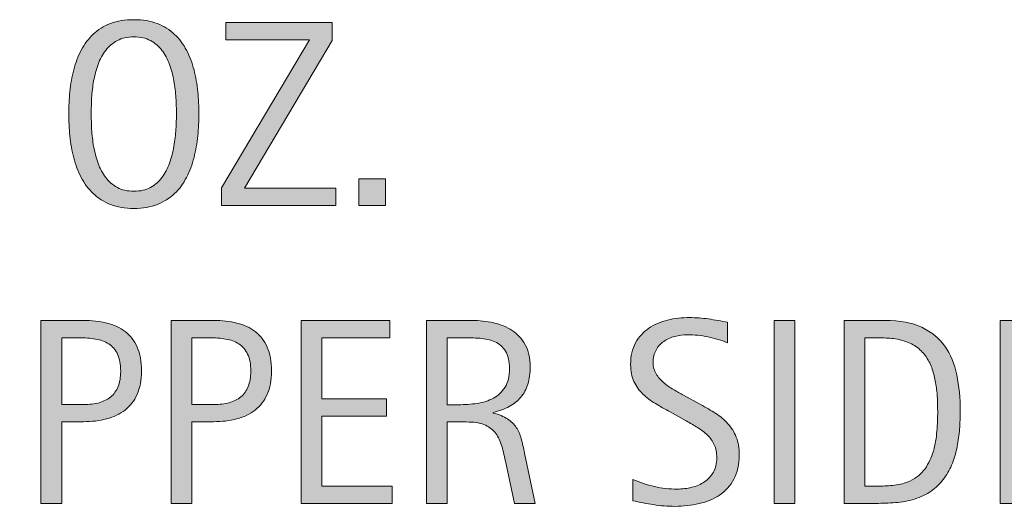
# Model space of a CAD drawing. Units: inches. Extents: x 329 to 496, y 130 to 346.
# Drawn here: x 459 to 477, y 197 to 206 of the extents above; entities that cross this region are included whole.
import ezdxf

# ---------------------------------------------------------------- set-up
doc = ezdxf.new("R2010")
doc.units = ezdxf.units.IN
doc.header["$MEASUREMENT"] = 0
doc.layers.add('CDATEXT', color=7, linetype='Continuous')

# ---------------------------------------------------------------- blocks, each defined once
blk = doc.blocks.new('block 20')
at = {"layer": 'CDATEXT'}
h = blk.add_hatch(color=7, dxfattribs=at)
h.dxf.hatch_style = 2
edge = h.paths.add_edge_path()
edge.add_spline(control_points=[(462.065, 204.27), (462.065, 204.132), (462.058, 203.991), (462.044, 203.849), (462.03, 203.707), (462.006, 203.569), (461.972, 203.437), (461.938, 203.304), (461.891, 203.179), (461.83, 203.061), (461.771, 202.942), (461.695, 202.84), (461.604, 202.753), (461.512, 202.667), (461.402, 202.598), (461.275, 202.547), (461.148, 202.496), (461, 202.471), (460.832, 202.471), (460.661, 202.471), (460.513, 202.496), (460.386, 202.547), (460.259, 202.598), (460.149, 202.667), (460.058, 202.753), (459.966, 202.84), (459.891, 202.942), (459.831, 203.06), (459.771, 203.177), (459.724, 203.301), (459.688, 203.434), (459.653, 203.566), (459.628, 203.704), (459.614, 203.847), (459.601, 203.989), (459.594, 204.13), (459.594, 204.27), (459.594, 204.408), (459.601, 204.549), (459.614, 204.691), (459.628, 204.834), (459.653, 204.972), (459.688, 205.104), (459.724, 205.235), (459.771, 205.359), (459.831, 205.476), (459.891, 205.592), (459.966, 205.692), (460.058, 205.778), (460.149, 205.865), (460.259, 205.933), (460.386, 205.981), (460.513, 206.03), (460.661, 206.055), (460.832, 206.055), (461, 206.055), (461.148, 206.03), (461.275, 205.98), (461.402, 205.931), (461.512, 205.862), (461.604, 205.776), (461.695, 205.69), (461.771, 205.589), (461.83, 205.473), (461.891, 205.356), (461.938, 205.232), (461.972, 205.101), (462.006, 204.969), (462.03, 204.832), (462.044, 204.689), (462.058, 204.547), (462.065, 204.406), (462.065, 204.27)], knot_values=[0, 0, 0, 0, 1, 1, 1, 2, 2, 2, 3, 3, 3, 4, 4, 4, 5, 5, 5, 6, 6, 6, 7, 7, 7, 8, 8, 8, 9, 9, 9, 10, 10, 10, 11, 11, 11, 12, 12, 12, 13, 13, 13, 14, 14, 14, 15, 15, 15, 16, 16, 16, 17, 17, 17, 18, 18, 18, 19, 19, 19, 20, 20, 20, 21, 21, 21, 22, 22, 22, 23, 23, 23, 24, 24, 24, 24], degree=3, periodic=1)
edge = h.paths.add_edge_path()
edge.add_spline(control_points=[(461.638, 204.272), (461.638, 204.363), (461.635, 204.462), (461.629, 204.569), (461.623, 204.677), (461.61, 204.784), (461.591, 204.892), (461.571, 204.999), (461.543, 205.103), (461.507, 205.203), (461.471, 205.305), (461.424, 205.394), (461.364, 205.472), (461.306, 205.549), (461.232, 205.611), (461.145, 205.658), (461.057, 205.705), (460.952, 205.729), (460.831, 205.729), (460.709, 205.729), (460.604, 205.705), (460.517, 205.658), (460.429, 205.611), (460.355, 205.549), (460.295, 205.472), (460.235, 205.394), (460.188, 205.305), (460.151, 205.203), (460.115, 205.103), (460.088, 204.999), (460.067, 204.892), (460.048, 204.784), (460.035, 204.677), (460.029, 204.569), (460.024, 204.462), (460.021, 204.363), (460.021, 204.272), (460.021, 204.181), (460.024, 204.081), (460.029, 203.973), (460.035, 203.864), (460.048, 203.756), (460.067, 203.647), (460.088, 203.538), (460.115, 203.433), (460.151, 203.33), (460.188, 203.228), (460.235, 203.137), (460.295, 203.059), (460.355, 202.979), (460.429, 202.916), (460.517, 202.869), (460.604, 202.821), (460.709, 202.798), (460.831, 202.798), (460.952, 202.798), (461.057, 202.821), (461.145, 202.869), (461.232, 202.916), (461.306, 202.979), (461.364, 203.06), (461.424, 203.139), (461.471, 203.229), (461.507, 203.332), (461.543, 203.435), (461.571, 203.541), (461.591, 203.65), (461.61, 203.761), (461.623, 203.869), (461.629, 203.977), (461.635, 204.084), (461.638, 204.183), (461.638, 204.272)], knot_values=[0, 0, 0, 0, 1, 1, 1, 2, 2, 2, 3, 3, 3, 4, 4, 4, 5, 5, 5, 6, 6, 6, 7, 7, 7, 8, 8, 8, 9, 9, 9, 10, 10, 10, 11, 11, 11, 12, 12, 12, 13, 13, 13, 14, 14, 14, 15, 15, 15, 16, 16, 16, 17, 17, 17, 18, 18, 18, 19, 19, 19, 20, 20, 20, 21, 21, 21, 22, 22, 22, 23, 23, 23, 24, 24, 24, 24], degree=3, periodic=1)
h = blk.add_hatch(color=7, dxfattribs=at)
h.dxf.hatch_style = 2
h.paths.add_polyline_path([(462.491, 202.527), (462.491, 202.864), (464.162, 205.672), (462.577, 205.672), (462.577, 205.999), (464.594, 205.999), (464.594, 205.662), (462.929, 202.854), (464.665, 202.854), (464.665, 202.527)])
h = blk.add_hatch(color=7, dxfattribs=at)
h.dxf.hatch_style = 2
edge = h.paths.add_edge_path()
edge.add_spline(control_points=[(453.132, 202.527), (453.132, 202.527), (453.132, 202.864), (453.132, 202.864), (453.195, 202.916), (453.265, 202.977), (453.34, 203.045), (453.415, 203.112), (453.493, 203.187), (453.574, 203.266), (453.655, 203.345), (453.736, 203.43), (453.819, 203.519), (453.902, 203.607), (453.981, 203.7), (454.058, 203.795), (454.133, 203.89), (454.204, 203.986), (454.271, 204.084), (454.337, 204.181), (454.395, 204.278), (454.443, 204.375), (454.492, 204.472), (454.531, 204.566), (454.56, 204.66), (454.589, 204.753), (454.603, 204.843), (454.603, 204.928), (454.603, 205.01), (454.592, 205.084), (454.568, 205.152), (454.546, 205.221), (454.512, 205.279), (454.467, 205.328), (454.422, 205.377), (454.367, 205.416), (454.302, 205.443), (454.236, 205.472), (454.161, 205.485), (454.076, 205.485), (454.002, 205.485), (453.934, 205.475), (453.87, 205.452), (453.807, 205.43), (453.751, 205.398), (453.705, 205.356), (453.658, 205.314), (453.621, 205.264), (453.595, 205.203), (453.567, 205.142), (453.554, 205.074), (453.554, 204.999), (453.554, 204.999), (453.132, 204.999), (453.132, 204.999), (453.137, 205.133), (453.167, 205.249), (453.223, 205.347), (453.278, 205.443), (453.351, 205.524), (453.439, 205.587), (453.529, 205.65), (453.631, 205.697), (453.745, 205.728), (453.86, 205.758), (453.979, 205.772), (454.102, 205.772), (454.234, 205.772), (454.355, 205.752), (454.466, 205.71), (454.575, 205.668), (454.669, 205.608), (454.748, 205.53), (454.826, 205.453), (454.888, 205.359), (454.931, 205.251), (454.975, 205.142), (454.996, 205.021), (454.996, 204.889), (454.996, 204.757), (454.975, 204.627), (454.932, 204.499), (454.89, 204.37), (454.832, 204.245), (454.76, 204.123), (454.688, 204.001), (454.604, 203.882), (454.511, 203.767), (454.417, 203.651), (454.318, 203.541), (454.216, 203.436), (454.113, 203.329), (454.011, 203.229), (453.907, 203.134), (453.805, 203.039), (453.708, 202.951), (453.618, 202.869), (453.618, 202.869), (455.043, 202.869), (455.043, 202.869), (455.043, 202.869), (455.043, 202.527), (455.043, 202.527), (455.043, 202.527), (453.132, 202.527), (453.132, 202.527)], knot_values=[0, 0, 0, 0, 1, 1, 1, 2, 2, 2, 3, 3, 3, 4, 4, 4, 5, 5, 5, 6, 6, 6, 7, 7, 7, 8, 8, 8, 9, 9, 9, 10, 10, 10, 11, 11, 11, 12, 12, 12, 13, 13, 13, 14, 14, 14, 15, 15, 15, 16, 16, 16, 17, 17, 17, 18, 18, 18, 19, 19, 19, 20, 20, 20, 21, 21, 21, 22, 22, 22, 23, 23, 23, 24, 24, 24, 25, 25, 25, 26, 26, 26, 27, 27, 27, 28, 28, 28, 29, 29, 29, 30, 30, 30, 31, 31, 31, 32, 32, 32, 33, 33, 33, 34, 34, 34, 35, 35, 35, 35], degree=3, periodic=1)
h = blk.add_hatch(color=7, dxfattribs=at)
h.dxf.hatch_style = 2
h.paths.add_polyline_path([(457.307, 203.424), (457.307, 202.527), (456.928, 202.527), (456.928, 203.424), (455.621, 203.424), (455.621, 203.729), (456.903, 205.716), (457.307, 205.716), (457.307, 203.766), (457.859, 203.766), (457.859, 203.424)])
h.paths.add_polyline_path([(456.928, 205.279), (456.918, 205.279), (455.992, 203.766), (456.928, 203.766)])
h = blk.add_hatch(color=7, dxfattribs=at)
h.dxf.hatch_style = 2
h.paths.add_polyline_path([(465.102, 202.527), (465.102, 203.031), (465.605, 203.031), (465.605, 202.527)])
at = {"layer": 'CDATEXT', "lineweight": 0}
for points in [[(462.491, 202.527), (462.491, 202.864), (464.162, 205.672), (462.577, 205.672), (462.577, 205.999), (464.594, 205.999), (464.594, 205.662), (462.929, 202.854), (464.665, 202.854), (464.665, 202.527), (462.491, 202.527)], [(457.307, 203.424), (457.307, 202.527), (456.928, 202.527), (456.928, 203.424), (455.621, 203.424), (455.621, 203.729), (456.903, 205.716), (457.307, 205.716), (457.307, 203.766), (457.859, 203.766), (457.859, 203.424), (457.307, 203.424)], [(456.928, 205.279), (456.918, 205.279), (455.992, 203.766), (456.928, 203.766), (456.928, 205.279)], [(465.102, 202.527), (465.102, 203.031), (465.605, 203.031), (465.605, 202.527), (465.102, 202.527)]]:
    blk.add_lwpolyline(points, dxfattribs=at)
for points, knots in [([(462.065, 204.27), (462.065, 204.132), (462.058, 203.991), (462.044, 203.849), (462.03, 203.707), (462.006, 203.569), (461.972, 203.437), (461.938, 203.304), (461.891, 203.179), (461.83, 203.061), (461.771, 202.942), (461.695, 202.84), (461.604, 202.753), (461.512, 202.667), (461.402, 202.598), (461.275, 202.547), (461.148, 202.496), (461, 202.471), (460.832, 202.471), (460.661, 202.471), (460.513, 202.496), (460.386, 202.547), (460.259, 202.598), (460.149, 202.667), (460.058, 202.753), (459.966, 202.84), (459.891, 202.942), (459.831, 203.06), (459.771, 203.177), (459.724, 203.301), (459.688, 203.434), (459.653, 203.566), (459.628, 203.704), (459.614, 203.847), (459.601, 203.989), (459.594, 204.13), (459.594, 204.27), (459.594, 204.408), (459.601, 204.549), (459.614, 204.691), (459.628, 204.834), (459.653, 204.972), (459.688, 205.104), (459.724, 205.235), (459.771, 205.359), (459.831, 205.476), (459.891, 205.592), (459.966, 205.692), (460.058, 205.778), (460.149, 205.865), (460.259, 205.933), (460.386, 205.981), (460.513, 206.03), (460.661, 206.055), (460.832, 206.055), (461, 206.055), (461.148, 206.03), (461.275, 205.98), (461.402, 205.931), (461.512, 205.862), (461.604, 205.776), (461.695, 205.69), (461.771, 205.589), (461.83, 205.473), (461.891, 205.356), (461.938, 205.232), (461.972, 205.101), (462.006, 204.969), (462.03, 204.832), (462.044, 204.689), (462.058, 204.547), (462.065, 204.406), (462.065, 204.27)], [0, 0, 0, 0, 1, 1, 1, 2, 2, 2, 3, 3, 3, 4, 4, 4, 5, 5, 5, 6, 6, 6, 7, 7, 7, 8, 8, 8, 9, 9, 9, 10, 10, 10, 11, 11, 11, 12, 12, 12, 13, 13, 13, 14, 14, 14, 15, 15, 15, 16, 16, 16, 17, 17, 17, 18, 18, 18, 19, 19, 19, 20, 20, 20, 21, 21, 21, 22, 22, 22, 23, 23, 23, 24, 24, 24, 24]), ([(453.132, 202.527), (453.132, 202.527), (453.132, 202.864), (453.132, 202.864), (453.195, 202.916), (453.265, 202.977), (453.34, 203.045), (453.415, 203.112), (453.493, 203.187), (453.574, 203.266), (453.655, 203.345), (453.736, 203.43), (453.819, 203.519), (453.902, 203.607), (453.981, 203.7), (454.058, 203.795), (454.133, 203.89), (454.204, 203.986), (454.271, 204.084), (454.337, 204.181), (454.395, 204.278), (454.443, 204.375), (454.492, 204.472), (454.531, 204.566), (454.56, 204.66), (454.589, 204.753), (454.603, 204.843), (454.603, 204.928), (454.603, 205.01), (454.592, 205.084), (454.568, 205.152), (454.546, 205.221), (454.512, 205.279), (454.467, 205.328), (454.422, 205.377), (454.367, 205.416), (454.302, 205.443), (454.236, 205.472), (454.161, 205.485), (454.076, 205.485), (454.002, 205.485), (453.934, 205.475), (453.87, 205.452), (453.807, 205.43), (453.751, 205.398), (453.705, 205.356), (453.658, 205.314), (453.621, 205.264), (453.595, 205.203), (453.567, 205.142), (453.554, 205.074), (453.554, 204.999), (453.554, 204.999), (453.132, 204.999), (453.132, 204.999), (453.137, 205.133), (453.167, 205.249), (453.223, 205.347), (453.278, 205.443), (453.351, 205.524), (453.439, 205.587), (453.529, 205.65), (453.631, 205.697), (453.745, 205.728), (453.86, 205.758), (453.979, 205.772), (454.102, 205.772), (454.234, 205.772), (454.355, 205.752), (454.466, 205.71), (454.575, 205.668), (454.669, 205.608), (454.748, 205.53), (454.826, 205.453), (454.888, 205.359), (454.931, 205.251), (454.975, 205.142), (454.996, 205.021), (454.996, 204.889), (454.996, 204.757), (454.975, 204.627), (454.932, 204.499), (454.89, 204.37), (454.832, 204.245), (454.76, 204.123), (454.688, 204.001), (454.604, 203.882), (454.511, 203.767), (454.417, 203.651), (454.318, 203.541), (454.216, 203.436), (454.113, 203.329), (454.011, 203.229), (453.907, 203.134), (453.805, 203.039), (453.708, 202.951), (453.618, 202.869), (453.618, 202.869), (455.043, 202.869), (455.043, 202.869), (455.043, 202.869), (455.043, 202.527), (455.043, 202.527), (455.043, 202.527), (453.132, 202.527), (453.132, 202.527)], [0, 0, 0, 0, 1, 1, 1, 2, 2, 2, 3, 3, 3, 4, 4, 4, 5, 5, 5, 6, 6, 6, 7, 7, 7, 8, 8, 8, 9, 9, 9, 10, 10, 10, 11, 11, 11, 12, 12, 12, 13, 13, 13, 14, 14, 14, 15, 15, 15, 16, 16, 16, 17, 17, 17, 18, 18, 18, 19, 19, 19, 20, 20, 20, 21, 21, 21, 22, 22, 22, 23, 23, 23, 24, 24, 24, 25, 25, 25, 26, 26, 26, 27, 27, 27, 28, 28, 28, 29, 29, 29, 30, 30, 30, 31, 31, 31, 32, 32, 32, 33, 33, 33, 34, 34, 34, 35, 35, 35, 35]), ([(461.638, 204.272), (461.638, 204.363), (461.635, 204.462), (461.629, 204.569), (461.623, 204.677), (461.61, 204.784), (461.591, 204.892), (461.571, 204.999), (461.543, 205.103), (461.507, 205.203), (461.471, 205.305), (461.424, 205.394), (461.364, 205.472), (461.306, 205.549), (461.232, 205.611), (461.145, 205.658), (461.057, 205.705), (460.952, 205.729), (460.831, 205.729), (460.709, 205.729), (460.604, 205.705), (460.517, 205.658), (460.429, 205.611), (460.355, 205.549), (460.295, 205.472), (460.235, 205.394), (460.188, 205.305), (460.151, 205.203), (460.115, 205.103), (460.088, 204.999), (460.067, 204.892), (460.048, 204.784), (460.035, 204.677), (460.029, 204.569), (460.024, 204.462), (460.021, 204.363), (460.021, 204.272), (460.021, 204.181), (460.024, 204.081), (460.029, 203.973), (460.035, 203.864), (460.048, 203.756), (460.067, 203.647), (460.088, 203.538), (460.115, 203.433), (460.151, 203.33), (460.188, 203.228), (460.235, 203.137), (460.295, 203.059), (460.355, 202.979), (460.429, 202.916), (460.517, 202.869), (460.604, 202.821), (460.709, 202.798), (460.831, 202.798), (460.952, 202.798), (461.057, 202.821), (461.145, 202.869), (461.232, 202.916), (461.306, 202.979), (461.364, 203.06), (461.424, 203.139), (461.471, 203.229), (461.507, 203.332), (461.543, 203.435), (461.571, 203.541), (461.591, 203.65), (461.61, 203.761), (461.623, 203.869), (461.629, 203.977), (461.635, 204.084), (461.638, 204.183), (461.638, 204.272)], [0, 0, 0, 0, 1, 1, 1, 2, 2, 2, 3, 3, 3, 4, 4, 4, 5, 5, 5, 6, 6, 6, 7, 7, 7, 8, 8, 8, 9, 9, 9, 10, 10, 10, 11, 11, 11, 12, 12, 12, 13, 13, 13, 14, 14, 14, 15, 15, 15, 16, 16, 16, 17, 17, 17, 18, 18, 18, 19, 19, 19, 20, 20, 20, 21, 21, 21, 22, 22, 22, 23, 23, 23, 24, 24, 24, 24])]:
    blk.add_open_spline(points, degree=3, knots=knots, dxfattribs=at)
blk = doc.blocks.new('block 19')
at = {"layer": 'CDATEXT'}
blk.add_blockref('block 20', (0, 0), dxfattribs=at)
blk = doc.blocks.new('block 22')
at = {"layer": 'CDATEXT'}
h = blk.add_hatch(color=7, dxfattribs=at)
h.dxf.hatch_style = 2
edge = h.paths.add_edge_path()
edge.add_spline(control_points=[(472.324, 197.792), (472.324, 197.61), (472.29, 197.457), (472.222, 197.332), (472.154, 197.206), (472.063, 197.105), (471.95, 197.029), (471.838, 196.953), (471.707, 196.898), (471.56, 196.865), (471.412, 196.831), (471.26, 196.814), (471.101, 196.814), (470.963, 196.814), (470.828, 196.825), (470.696, 196.846), (470.564, 196.866), (470.433, 196.891), (470.3, 196.92), (470.3, 196.92), (470.3, 197.323), (470.3, 197.323), (470.434, 197.267), (470.572, 197.223), (470.714, 197.189), (470.856, 197.157), (471, 197.142), (471.146, 197.142), (471.239, 197.142), (471.331, 197.152), (471.422, 197.175), (471.512, 197.196), (471.592, 197.231), (471.661, 197.279), (471.731, 197.326), (471.788, 197.388), (471.831, 197.462), (471.875, 197.537), (471.896, 197.627), (471.896, 197.733), (471.896, 197.83), (471.881, 197.914), (471.849, 197.983), (471.816, 198.053), (471.773, 198.114), (471.72, 198.167), (471.665, 198.219), (471.604, 198.267), (471.533, 198.308), (471.464, 198.35), (471.392, 198.392), (471.318, 198.435), (471.318, 198.435), (471.011, 198.606), (471.011, 198.606), (470.914, 198.659), (470.821, 198.712), (470.731, 198.766), (470.642, 198.818), (470.562, 198.879), (470.491, 198.947), (470.421, 199.016), (470.365, 199.094), (470.323, 199.184), (470.281, 199.272), (470.261, 199.38), (470.261, 199.507), (470.261, 199.669), (470.292, 199.807), (470.354, 199.92), (470.418, 200.032), (470.502, 200.125), (470.605, 200.196), (470.71, 200.268), (470.829, 200.319), (470.963, 200.351), (471.098, 200.383), (471.236, 200.398), (471.379, 200.398), (471.502, 200.398), (471.623, 200.39), (471.741, 200.372), (471.86, 200.354), (471.98, 200.333), (472.102, 200.308), (472.102, 200.308), (472.102, 199.92), (472.102, 199.92), (471.985, 199.968), (471.861, 200.005), (471.73, 200.031), (471.6, 200.059), (471.47, 200.072), (471.342, 200.072), (471.258, 200.072), (471.178, 200.062), (471.1, 200.041), (471.021, 200.021), (470.952, 199.989), (470.891, 199.947), (470.829, 199.904), (470.78, 199.85), (470.743, 199.782), (470.706, 199.715), (470.688, 199.635), (470.688, 199.542), (470.688, 199.463), (470.706, 199.393), (470.744, 199.33), (470.782, 199.268), (470.829, 199.212), (470.887, 199.163), (470.944, 199.114), (471.006, 199.07), (471.073, 199.032), (471.141, 198.993), (471.204, 198.958), (471.265, 198.925), (471.265, 198.925), (471.589, 198.748), (471.589, 198.748), (471.69, 198.692), (471.786, 198.636), (471.876, 198.578), (471.965, 198.521), (472.043, 198.456), (472.109, 198.382), (472.175, 198.309), (472.228, 198.224), (472.267, 198.129), (472.305, 198.034), (472.324, 197.922), (472.324, 197.792)], knot_values=[0, 0, 0, 0, 1, 1, 1, 2, 2, 2, 3, 3, 3, 4, 4, 4, 5, 5, 5, 6, 6, 6, 7, 7, 7, 8, 8, 8, 9, 9, 9, 10, 10, 10, 11, 11, 11, 12, 12, 12, 13, 13, 13, 14, 14, 14, 15, 15, 15, 16, 16, 16, 17, 17, 17, 18, 18, 18, 19, 19, 19, 20, 20, 20, 21, 21, 21, 22, 22, 22, 23, 23, 23, 24, 24, 24, 25, 25, 25, 26, 26, 26, 27, 27, 27, 28, 28, 28, 29, 29, 29, 30, 30, 30, 31, 31, 31, 32, 32, 32, 33, 33, 33, 34, 34, 34, 35, 35, 35, 36, 36, 36, 37, 37, 37, 38, 38, 38, 39, 39, 39, 40, 40, 40, 41, 41, 41, 42, 42, 42, 43, 43, 43, 44, 44, 44, 44], degree=3, periodic=1)
h = blk.add_hatch(color=7, dxfattribs=at)
h.dxf.hatch_style = 2
edge = h.paths.add_edge_path()
edge.add_spline(control_points=[(460.974, 199.382), (460.974, 199.208), (460.946, 199.061), (460.891, 198.938), (460.836, 198.816), (460.76, 198.718), (460.662, 198.642), (460.565, 198.565), (460.449, 198.51), (460.313, 198.474), (460.179, 198.438), (460.031, 198.421), (459.873, 198.421), (459.873, 198.421), (459.46, 198.421), (459.46, 198.421), (459.46, 198.421), (459.46, 196.871), (459.46, 196.871), (459.46, 196.871), (459.066, 196.871), (459.066, 196.871), (459.066, 196.871), (459.066, 200.343), (459.066, 200.343), (459.066, 200.343), (459.873, 200.343), (459.873, 200.343), (460.033, 200.343), (460.181, 200.326), (460.316, 200.293), (460.451, 200.261), (460.567, 200.207), (460.665, 200.133), (460.763, 200.058), (460.838, 199.959), (460.893, 199.836), (460.946, 199.714), (460.974, 199.562), (460.974, 199.382)], knot_values=[0, 0, 0, 0, 1, 1, 1, 2, 2, 2, 3, 3, 3, 4, 4, 4, 5, 5, 5, 6, 6, 6, 7, 7, 7, 8, 8, 8, 9, 9, 9, 10, 10, 10, 11, 11, 11, 12, 12, 12, 13, 13, 13, 13], degree=3, periodic=1)
edge = h.paths.add_edge_path()
edge.add_spline(control_points=[(460.58, 199.377), (460.58, 199.511), (460.561, 199.62), (460.521, 199.704), (460.48, 199.787), (460.425, 199.852), (460.354, 199.897), (460.282, 199.943), (460.198, 199.975), (460.103, 199.991), (460.006, 200.008), (459.9, 200.016), (459.786, 200.016), (459.786, 200.016), (459.46, 200.016), (459.46, 200.016), (459.46, 200.016), (459.46, 198.748), (459.46, 198.748), (459.46, 198.748), (459.882, 198.748), (459.882, 198.748), (459.987, 198.748), (460.084, 198.76), (460.171, 198.782), (460.258, 198.806), (460.331, 198.842), (460.392, 198.893), (460.452, 198.943), (460.498, 199.009), (460.531, 199.088), (460.563, 199.168), (460.58, 199.264), (460.58, 199.377)], knot_values=[0, 0, 0, 0, 1, 1, 1, 2, 2, 2, 3, 3, 3, 4, 4, 4, 5, 5, 5, 6, 6, 6, 7, 7, 7, 8, 8, 8, 9, 9, 9, 10, 10, 10, 11, 11, 11, 11], degree=3, periodic=1)
h = blk.add_hatch(color=7, dxfattribs=at)
h.dxf.hatch_style = 2
edge = h.paths.add_edge_path()
edge.add_spline(control_points=[(463.443, 199.382), (463.443, 199.208), (463.416, 199.061), (463.36, 198.938), (463.306, 198.816), (463.229, 198.718), (463.132, 198.642), (463.035, 198.565), (462.919, 198.51), (462.783, 198.474), (462.648, 198.438), (462.501, 198.421), (462.343, 198.421), (462.343, 198.421), (461.93, 198.421), (461.93, 198.421), (461.93, 198.421), (461.93, 196.871), (461.93, 196.871), (461.93, 196.871), (461.536, 196.871), (461.536, 196.871), (461.536, 196.871), (461.536, 200.343), (461.536, 200.343), (461.536, 200.343), (462.343, 200.343), (462.343, 200.343), (462.503, 200.343), (462.65, 200.326), (462.786, 200.293), (462.921, 200.261), (463.037, 200.207), (463.135, 200.133), (463.232, 200.058), (463.308, 199.959), (463.362, 199.836), (463.416, 199.714), (463.443, 199.562), (463.443, 199.382)], knot_values=[0, 0, 0, 0, 1, 1, 1, 2, 2, 2, 3, 3, 3, 4, 4, 4, 5, 5, 5, 6, 6, 6, 7, 7, 7, 8, 8, 8, 9, 9, 9, 10, 10, 10, 11, 11, 11, 12, 12, 12, 13, 13, 13, 13], degree=3, periodic=1)
edge = h.paths.add_edge_path()
edge.add_spline(control_points=[(463.05, 199.377), (463.05, 199.511), (463.03, 199.62), (462.99, 199.704), (462.95, 199.787), (462.895, 199.852), (462.823, 199.897), (462.752, 199.943), (462.668, 199.975), (462.572, 199.991), (462.476, 200.008), (462.37, 200.016), (462.256, 200.016), (462.256, 200.016), (461.93, 200.016), (461.93, 200.016), (461.93, 200.016), (461.93, 198.748), (461.93, 198.748), (461.93, 198.748), (462.352, 198.748), (462.352, 198.748), (462.457, 198.748), (462.554, 198.76), (462.641, 198.782), (462.728, 198.806), (462.801, 198.842), (462.861, 198.893), (462.922, 198.943), (462.968, 199.009), (463.001, 199.088), (463.033, 199.168), (463.05, 199.264), (463.05, 199.377)], knot_values=[0, 0, 0, 0, 1, 1, 1, 2, 2, 2, 3, 3, 3, 4, 4, 4, 5, 5, 5, 6, 6, 6, 7, 7, 7, 8, 8, 8, 9, 9, 9, 10, 10, 10, 11, 11, 11, 11], degree=3, periodic=1)
h = blk.add_hatch(color=7, dxfattribs=at)
h.dxf.hatch_style = 2
h.paths.add_polyline_path([(464.007, 196.871), (464.007, 200.343), (465.688, 200.343), (465.688, 200.016), (464.399, 200.016), (464.399, 198.854), (465.628, 198.854), (465.628, 198.527), (464.399, 198.527), (464.399, 197.198), (465.733, 197.198), (465.733, 196.871)])
h = blk.add_hatch(color=7, dxfattribs=at)
h.dxf.hatch_style = 2
edge = h.paths.add_edge_path()
edge.add_spline(control_points=[(468.057, 196.871), (468.057, 196.871), (467.885, 197.672), (467.885, 197.672), (467.86, 197.792), (467.833, 197.897), (467.804, 197.99), (467.774, 198.083), (467.733, 198.16), (467.681, 198.224), (467.629, 198.286), (467.56, 198.334), (467.475, 198.367), (467.39, 198.4), (467.278, 198.416), (467.141, 198.416), (467.141, 198.416), (466.779, 198.416), (466.779, 198.416), (466.779, 198.416), (466.779, 196.871), (466.779, 196.871), (466.779, 196.871), (466.386, 196.871), (466.386, 196.871), (466.386, 196.871), (466.386, 200.343), (466.386, 200.343), (466.386, 200.343), (467.246, 200.343), (467.246, 200.343), (467.389, 200.343), (467.526, 200.328), (467.66, 200.298), (467.794, 200.269), (467.911, 200.22), (468.014, 200.152), (468.116, 200.084), (468.198, 199.994), (468.261, 199.882), (468.323, 199.77), (468.354, 199.632), (468.354, 199.468), (468.354, 199.342), (468.339, 199.23), (468.31, 199.135), (468.28, 199.039), (468.236, 198.956), (468.177, 198.887), (468.118, 198.817), (468.045, 198.759), (467.957, 198.711), (467.87, 198.664), (467.767, 198.625), (467.649, 198.596), (467.649, 198.596), (467.649, 198.586), (467.649, 198.586), (467.764, 198.557), (467.855, 198.52), (467.924, 198.474), (467.993, 198.429), (468.048, 198.375), (468.089, 198.313), (468.13, 198.251), (468.161, 198.18), (468.184, 198.099), (468.205, 198.018), (468.228, 197.925), (468.248, 197.822), (468.248, 197.822), (468.45, 196.871), (468.45, 196.871), (468.45, 196.871), (468.057, 196.871), (468.057, 196.871)], knot_values=[0, 0, 0, 0, 1, 1, 1, 2, 2, 2, 3, 3, 3, 4, 4, 4, 5, 5, 5, 6, 6, 6, 7, 7, 7, 8, 8, 8, 9, 9, 9, 10, 10, 10, 11, 11, 11, 12, 12, 12, 13, 13, 13, 14, 14, 14, 15, 15, 15, 16, 16, 16, 17, 17, 17, 18, 18, 18, 19, 19, 19, 20, 20, 20, 21, 21, 21, 22, 22, 22, 23, 23, 23, 24, 24, 24, 25, 25, 25, 25], degree=3, periodic=1)
edge = h.paths.add_edge_path()
edge.add_spline(control_points=[(467.961, 199.426), (467.961, 199.57), (467.936, 199.682), (467.885, 199.762), (467.834, 199.841), (467.767, 199.899), (467.684, 199.938), (467.6, 199.975), (467.505, 199.997), (467.398, 200.005), (467.292, 200.012), (467.183, 200.016), (467.071, 200.016), (467.071, 200.016), (466.779, 200.016), (466.779, 200.016), (466.779, 200.016), (466.779, 198.743), (466.779, 198.743), (466.779, 198.743), (466.995, 198.743), (466.995, 198.743), (467.113, 198.743), (467.23, 198.752), (467.346, 198.769), (467.461, 198.786), (467.564, 198.819), (467.655, 198.868), (467.746, 198.918), (467.819, 198.986), (467.876, 199.076), (467.933, 199.165), (467.961, 199.282), (467.961, 199.426)], knot_values=[0, 0, 0, 0, 1, 1, 1, 2, 2, 2, 3, 3, 3, 4, 4, 4, 5, 5, 5, 6, 6, 6, 7, 7, 7, 8, 8, 8, 9, 9, 9, 10, 10, 10, 11, 11, 11, 11], degree=3, periodic=1)
h = blk.add_hatch(color=7, dxfattribs=at)
h.dxf.hatch_style = 2
h.paths.add_polyline_path([(472.986, 196.871), (472.986, 200.343), (473.379, 200.343), (473.379, 196.871)])
h = blk.add_hatch(color=7, dxfattribs=at)
h.dxf.hatch_style = 2
edge = h.paths.add_edge_path()
edge.add_spline(control_points=[(476.518, 198.618), (476.518, 198.508), (476.514, 198.396), (476.505, 198.282), (476.497, 198.169), (476.482, 198.058), (476.46, 197.948), (476.438, 197.84), (476.407, 197.734), (476.369, 197.634), (476.33, 197.533), (476.28, 197.44), (476.219, 197.355), (476.157, 197.27), (476.084, 197.193), (475.998, 197.127), (475.912, 197.06), (475.811, 197.006), (475.692, 196.967), (475.576, 196.926), (475.457, 196.899), (475.335, 196.889), (475.213, 196.877), (475.09, 196.871), (474.968, 196.871), (474.968, 196.871), (474.313, 196.871), (474.313, 196.871), (474.313, 196.871), (474.313, 200.343), (474.313, 200.343), (474.313, 200.343), (475.095, 200.343), (475.095, 200.343), (475.374, 200.343), (475.604, 200.3), (475.788, 200.214), (475.972, 200.128), (476.117, 200.008), (476.226, 199.854), (476.333, 199.701), (476.409, 199.52), (476.452, 199.31), (476.496, 199.099), (476.518, 198.868), (476.518, 198.618)], knot_values=[0, 0, 0, 0, 1, 1, 1, 2, 2, 2, 3, 3, 3, 4, 4, 4, 5, 5, 5, 6, 6, 6, 7, 7, 7, 8, 8, 8, 9, 9, 9, 10, 10, 10, 11, 11, 11, 12, 12, 12, 13, 13, 13, 14, 14, 14, 15, 15, 15, 15], degree=3, periodic=1)
edge = h.paths.add_edge_path()
edge.add_spline(control_points=[(476.09, 198.613), (476.09, 198.693), (476.088, 198.777), (476.084, 198.866), (476.08, 198.954), (476.071, 199.042), (476.057, 199.13), (476.043, 199.218), (476.023, 199.304), (475.997, 199.387), (475.971, 199.471), (475.936, 199.548), (475.893, 199.619), (475.849, 199.69), (475.795, 199.753), (475.729, 199.808), (475.663, 199.863), (475.586, 199.906), (475.496, 199.939), (475.407, 199.973), (475.314, 199.993), (475.218, 200.002), (475.121, 200.011), (475.024, 200.016), (474.928, 200.016), (474.928, 200.016), (474.707, 200.016), (474.707, 200.016), (474.707, 200.016), (474.707, 197.198), (474.707, 197.198), (474.707, 197.198), (474.973, 197.198), (474.973, 197.198), (475.07, 197.198), (475.171, 197.203), (475.272, 197.215), (475.374, 197.227), (475.47, 197.253), (475.562, 197.294), (475.684, 197.35), (475.779, 197.428), (475.85, 197.528), (475.92, 197.629), (475.973, 197.741), (476.008, 197.863), (476.043, 197.986), (476.065, 198.113), (476.075, 198.244), (476.085, 198.375), (476.09, 198.498), (476.09, 198.613)], knot_values=[0, 0, 0, 0, 1, 1, 1, 2, 2, 2, 3, 3, 3, 4, 4, 4, 5, 5, 5, 6, 6, 6, 7, 7, 7, 8, 8, 8, 9, 9, 9, 10, 10, 10, 11, 11, 11, 12, 12, 12, 13, 13, 13, 14, 14, 14, 15, 15, 15, 16, 16, 16, 17, 17, 17, 17], degree=3, periodic=1)
h = blk.add_hatch(color=7, dxfattribs=at)
h.dxf.hatch_style = 2
h.paths.add_polyline_path([(477.278, 196.871), (477.278, 200.343), (477.671, 200.343), (477.671, 196.871)])
at = {"layer": 'CDATEXT', "lineweight": 0}
for points in [[(464.007, 196.871), (464.007, 200.343), (465.688, 200.343), (465.688, 200.016), (464.399, 200.016), (464.399, 198.854), (465.628, 198.854), (465.628, 198.527), (464.399, 198.527), (464.399, 197.198), (465.733, 197.198), (465.733, 196.871), (464.007, 196.871)], [(472.986, 196.871), (472.986, 200.343), (473.379, 200.343), (473.379, 196.871), (472.986, 196.871)], [(477.278, 196.871), (477.278, 200.343), (477.671, 200.343), (477.671, 196.871), (477.278, 196.871)]]:
    blk.add_lwpolyline(points, dxfattribs=at)
for points, knots in [([(472.324, 197.792), (472.324, 197.61), (472.29, 197.457), (472.222, 197.332), (472.154, 197.206), (472.063, 197.105), (471.95, 197.029), (471.838, 196.953), (471.707, 196.898), (471.56, 196.865), (471.412, 196.831), (471.26, 196.814), (471.101, 196.814), (470.963, 196.814), (470.828, 196.825), (470.696, 196.846), (470.564, 196.866), (470.433, 196.891), (470.3, 196.92), (470.3, 196.92), (470.3, 197.323), (470.3, 197.323), (470.434, 197.267), (470.572, 197.223), (470.714, 197.189), (470.856, 197.157), (471, 197.142), (471.146, 197.142), (471.239, 197.142), (471.331, 197.152), (471.422, 197.175), (471.512, 197.196), (471.592, 197.231), (471.661, 197.279), (471.731, 197.326), (471.788, 197.388), (471.831, 197.462), (471.875, 197.537), (471.896, 197.627), (471.896, 197.733), (471.896, 197.83), (471.881, 197.914), (471.849, 197.983), (471.816, 198.053), (471.773, 198.114), (471.72, 198.167), (471.665, 198.219), (471.604, 198.267), (471.533, 198.308), (471.464, 198.35), (471.392, 198.392), (471.318, 198.435), (471.318, 198.435), (471.011, 198.606), (471.011, 198.606), (470.914, 198.659), (470.821, 198.712), (470.731, 198.766), (470.642, 198.818), (470.562, 198.879), (470.491, 198.947), (470.421, 199.016), (470.365, 199.094), (470.323, 199.184), (470.281, 199.272), (470.261, 199.38), (470.261, 199.507), (470.261, 199.669), (470.292, 199.807), (470.354, 199.92), (470.418, 200.032), (470.502, 200.125), (470.605, 200.196), (470.71, 200.268), (470.829, 200.319), (470.963, 200.351), (471.098, 200.383), (471.236, 200.398), (471.379, 200.398), (471.502, 200.398), (471.623, 200.39), (471.741, 200.372), (471.86, 200.354), (471.98, 200.333), (472.102, 200.308), (472.102, 200.308), (472.102, 199.92), (472.102, 199.92), (471.985, 199.968), (471.861, 200.005), (471.73, 200.031), (471.6, 200.059), (471.47, 200.072), (471.342, 200.072), (471.258, 200.072), (471.178, 200.062), (471.1, 200.041), (471.021, 200.021), (470.952, 199.989), (470.891, 199.947), (470.829, 199.904), (470.78, 199.85), (470.743, 199.782), (470.706, 199.715), (470.688, 199.635), (470.688, 199.542), (470.688, 199.463), (470.706, 199.393), (470.744, 199.33), (470.782, 199.268), (470.829, 199.212), (470.887, 199.163), (470.944, 199.114), (471.006, 199.07), (471.073, 199.032), (471.141, 198.993), (471.204, 198.958), (471.265, 198.925), (471.265, 198.925), (471.589, 198.748), (471.589, 198.748), (471.69, 198.692), (471.786, 198.636), (471.876, 198.578), (471.965, 198.521), (472.043, 198.456), (472.109, 198.382), (472.175, 198.309), (472.228, 198.224), (472.267, 198.129), (472.305, 198.034), (472.324, 197.922), (472.324, 197.792)], [0, 0, 0, 0, 1, 1, 1, 2, 2, 2, 3, 3, 3, 4, 4, 4, 5, 5, 5, 6, 6, 6, 7, 7, 7, 8, 8, 8, 9, 9, 9, 10, 10, 10, 11, 11, 11, 12, 12, 12, 13, 13, 13, 14, 14, 14, 15, 15, 15, 16, 16, 16, 17, 17, 17, 18, 18, 18, 19, 19, 19, 20, 20, 20, 21, 21, 21, 22, 22, 22, 23, 23, 23, 24, 24, 24, 25, 25, 25, 26, 26, 26, 27, 27, 27, 28, 28, 28, 29, 29, 29, 30, 30, 30, 31, 31, 31, 32, 32, 32, 33, 33, 33, 34, 34, 34, 35, 35, 35, 36, 36, 36, 37, 37, 37, 38, 38, 38, 39, 39, 39, 40, 40, 40, 41, 41, 41, 42, 42, 42, 43, 43, 43, 44, 44, 44, 44]), ([(460.974, 199.382), (460.974, 199.208), (460.946, 199.061), (460.891, 198.938), (460.836, 198.816), (460.76, 198.718), (460.662, 198.642), (460.565, 198.565), (460.449, 198.51), (460.313, 198.474), (460.179, 198.438), (460.031, 198.421), (459.873, 198.421), (459.873, 198.421), (459.46, 198.421), (459.46, 198.421), (459.46, 198.421), (459.46, 196.871), (459.46, 196.871), (459.46, 196.871), (459.066, 196.871), (459.066, 196.871), (459.066, 196.871), (459.066, 200.343), (459.066, 200.343), (459.066, 200.343), (459.873, 200.343), (459.873, 200.343), (460.033, 200.343), (460.181, 200.326), (460.316, 200.293), (460.451, 200.261), (460.567, 200.207), (460.665, 200.133), (460.763, 200.058), (460.838, 199.959), (460.893, 199.836), (460.946, 199.714), (460.974, 199.562), (460.974, 199.382)], [0, 0, 0, 0, 1, 1, 1, 2, 2, 2, 3, 3, 3, 4, 4, 4, 5, 5, 5, 6, 6, 6, 7, 7, 7, 8, 8, 8, 9, 9, 9, 10, 10, 10, 11, 11, 11, 12, 12, 12, 13, 13, 13, 13]), ([(463.443, 199.382), (463.443, 199.208), (463.416, 199.061), (463.36, 198.938), (463.306, 198.816), (463.229, 198.718), (463.132, 198.642), (463.035, 198.565), (462.919, 198.51), (462.783, 198.474), (462.648, 198.438), (462.501, 198.421), (462.343, 198.421), (462.343, 198.421), (461.93, 198.421), (461.93, 198.421), (461.93, 198.421), (461.93, 196.871), (461.93, 196.871), (461.93, 196.871), (461.536, 196.871), (461.536, 196.871), (461.536, 196.871), (461.536, 200.343), (461.536, 200.343), (461.536, 200.343), (462.343, 200.343), (462.343, 200.343), (462.503, 200.343), (462.65, 200.326), (462.786, 200.293), (462.921, 200.261), (463.037, 200.207), (463.135, 200.133), (463.232, 200.058), (463.308, 199.959), (463.362, 199.836), (463.416, 199.714), (463.443, 199.562), (463.443, 199.382)], [0, 0, 0, 0, 1, 1, 1, 2, 2, 2, 3, 3, 3, 4, 4, 4, 5, 5, 5, 6, 6, 6, 7, 7, 7, 8, 8, 8, 9, 9, 9, 10, 10, 10, 11, 11, 11, 12, 12, 12, 13, 13, 13, 13]), ([(468.057, 196.871), (468.057, 196.871), (467.885, 197.672), (467.885, 197.672), (467.86, 197.792), (467.833, 197.897), (467.804, 197.99), (467.774, 198.083), (467.733, 198.16), (467.681, 198.224), (467.629, 198.286), (467.56, 198.334), (467.475, 198.367), (467.39, 198.4), (467.278, 198.416), (467.141, 198.416), (467.141, 198.416), (466.779, 198.416), (466.779, 198.416), (466.779, 198.416), (466.779, 196.871), (466.779, 196.871), (466.779, 196.871), (466.386, 196.871), (466.386, 196.871), (466.386, 196.871), (466.386, 200.343), (466.386, 200.343), (466.386, 200.343), (467.246, 200.343), (467.246, 200.343), (467.389, 200.343), (467.526, 200.328), (467.66, 200.298), (467.794, 200.269), (467.911, 200.22), (468.014, 200.152), (468.116, 200.084), (468.198, 199.994), (468.261, 199.882), (468.323, 199.77), (468.354, 199.632), (468.354, 199.468), (468.354, 199.342), (468.339, 199.23), (468.31, 199.135), (468.28, 199.039), (468.236, 198.956), (468.177, 198.887), (468.118, 198.817), (468.045, 198.759), (467.957, 198.711), (467.87, 198.664), (467.767, 198.625), (467.649, 198.596), (467.649, 198.596), (467.649, 198.586), (467.649, 198.586), (467.764, 198.557), (467.855, 198.52), (467.924, 198.474), (467.993, 198.429), (468.048, 198.375), (468.089, 198.313), (468.13, 198.251), (468.161, 198.18), (468.184, 198.099), (468.205, 198.018), (468.228, 197.925), (468.248, 197.822), (468.248, 197.822), (468.45, 196.871), (468.45, 196.871), (468.45, 196.871), (468.057, 196.871), (468.057, 196.871)], [0, 0, 0, 0, 1, 1, 1, 2, 2, 2, 3, 3, 3, 4, 4, 4, 5, 5, 5, 6, 6, 6, 7, 7, 7, 8, 8, 8, 9, 9, 9, 10, 10, 10, 11, 11, 11, 12, 12, 12, 13, 13, 13, 14, 14, 14, 15, 15, 15, 16, 16, 16, 17, 17, 17, 18, 18, 18, 19, 19, 19, 20, 20, 20, 21, 21, 21, 22, 22, 22, 23, 23, 23, 24, 24, 24, 25, 25, 25, 25]), ([(476.518, 198.618), (476.518, 198.508), (476.514, 198.396), (476.505, 198.282), (476.497, 198.169), (476.482, 198.058), (476.46, 197.948), (476.438, 197.84), (476.407, 197.734), (476.369, 197.634), (476.33, 197.533), (476.28, 197.44), (476.219, 197.355), (476.157, 197.27), (476.084, 197.193), (475.998, 197.127), (475.912, 197.06), (475.811, 197.006), (475.692, 196.967), (475.576, 196.926), (475.457, 196.899), (475.335, 196.889), (475.213, 196.877), (475.09, 196.871), (474.968, 196.871), (474.968, 196.871), (474.313, 196.871), (474.313, 196.871), (474.313, 196.871), (474.313, 200.343), (474.313, 200.343), (474.313, 200.343), (475.095, 200.343), (475.095, 200.343), (475.374, 200.343), (475.604, 200.3), (475.788, 200.214), (475.972, 200.128), (476.117, 200.008), (476.226, 199.854), (476.333, 199.701), (476.409, 199.52), (476.452, 199.31), (476.496, 199.099), (476.518, 198.868), (476.518, 198.618)], [0, 0, 0, 0, 1, 1, 1, 2, 2, 2, 3, 3, 3, 4, 4, 4, 5, 5, 5, 6, 6, 6, 7, 7, 7, 8, 8, 8, 9, 9, 9, 10, 10, 10, 11, 11, 11, 12, 12, 12, 13, 13, 13, 14, 14, 14, 15, 15, 15, 15]), ([(460.58, 199.377), (460.58, 199.511), (460.561, 199.62), (460.521, 199.704), (460.48, 199.787), (460.425, 199.852), (460.354, 199.897), (460.282, 199.943), (460.198, 199.975), (460.103, 199.991), (460.006, 200.008), (459.9, 200.016), (459.786, 200.016), (459.786, 200.016), (459.46, 200.016), (459.46, 200.016), (459.46, 200.016), (459.46, 198.748), (459.46, 198.748), (459.46, 198.748), (459.882, 198.748), (459.882, 198.748), (459.987, 198.748), (460.084, 198.76), (460.171, 198.782), (460.258, 198.806), (460.331, 198.842), (460.392, 198.893), (460.452, 198.943), (460.498, 199.009), (460.531, 199.088), (460.563, 199.168), (460.58, 199.264), (460.58, 199.377)], [0, 0, 0, 0, 1, 1, 1, 2, 2, 2, 3, 3, 3, 4, 4, 4, 5, 5, 5, 6, 6, 6, 7, 7, 7, 8, 8, 8, 9, 9, 9, 10, 10, 10, 11, 11, 11, 11]), ([(463.05, 199.377), (463.05, 199.511), (463.03, 199.62), (462.99, 199.704), (462.95, 199.787), (462.895, 199.852), (462.823, 199.897), (462.752, 199.943), (462.668, 199.975), (462.572, 199.991), (462.476, 200.008), (462.37, 200.016), (462.256, 200.016), (462.256, 200.016), (461.93, 200.016), (461.93, 200.016), (461.93, 200.016), (461.93, 198.748), (461.93, 198.748), (461.93, 198.748), (462.352, 198.748), (462.352, 198.748), (462.457, 198.748), (462.554, 198.76), (462.641, 198.782), (462.728, 198.806), (462.801, 198.842), (462.861, 198.893), (462.922, 198.943), (462.968, 199.009), (463.001, 199.088), (463.033, 199.168), (463.05, 199.264), (463.05, 199.377)], [0, 0, 0, 0, 1, 1, 1, 2, 2, 2, 3, 3, 3, 4, 4, 4, 5, 5, 5, 6, 6, 6, 7, 7, 7, 8, 8, 8, 9, 9, 9, 10, 10, 10, 11, 11, 11, 11]), ([(467.961, 199.426), (467.961, 199.57), (467.936, 199.682), (467.885, 199.762), (467.834, 199.841), (467.767, 199.899), (467.684, 199.938), (467.6, 199.975), (467.505, 199.997), (467.398, 200.005), (467.292, 200.012), (467.183, 200.016), (467.071, 200.016), (467.071, 200.016), (466.779, 200.016), (466.779, 200.016), (466.779, 200.016), (466.779, 198.743), (466.779, 198.743), (466.779, 198.743), (466.995, 198.743), (466.995, 198.743), (467.113, 198.743), (467.23, 198.752), (467.346, 198.769), (467.461, 198.786), (467.564, 198.819), (467.655, 198.868), (467.746, 198.918), (467.819, 198.986), (467.876, 199.076), (467.933, 199.165), (467.961, 199.282), (467.961, 199.426)], [0, 0, 0, 0, 1, 1, 1, 2, 2, 2, 3, 3, 3, 4, 4, 4, 5, 5, 5, 6, 6, 6, 7, 7, 7, 8, 8, 8, 9, 9, 9, 10, 10, 10, 11, 11, 11, 11]), ([(476.09, 198.613), (476.09, 198.693), (476.088, 198.777), (476.084, 198.866), (476.08, 198.954), (476.071, 199.042), (476.057, 199.13), (476.043, 199.218), (476.023, 199.304), (475.997, 199.387), (475.971, 199.471), (475.936, 199.548), (475.893, 199.619), (475.849, 199.69), (475.795, 199.753), (475.729, 199.808), (475.663, 199.863), (475.586, 199.906), (475.496, 199.939), (475.407, 199.973), (475.314, 199.993), (475.218, 200.002), (475.121, 200.011), (475.024, 200.016), (474.928, 200.016), (474.928, 200.016), (474.707, 200.016), (474.707, 200.016), (474.707, 200.016), (474.707, 197.198), (474.707, 197.198), (474.707, 197.198), (474.973, 197.198), (474.973, 197.198), (475.07, 197.198), (475.171, 197.203), (475.272, 197.215), (475.374, 197.227), (475.47, 197.253), (475.562, 197.294), (475.684, 197.35), (475.779, 197.428), (475.85, 197.528), (475.92, 197.629), (475.973, 197.741), (476.008, 197.863), (476.043, 197.986), (476.065, 198.113), (476.075, 198.244), (476.085, 198.375), (476.09, 198.498), (476.09, 198.613)], [0, 0, 0, 0, 1, 1, 1, 2, 2, 2, 3, 3, 3, 4, 4, 4, 5, 5, 5, 6, 6, 6, 7, 7, 7, 8, 8, 8, 9, 9, 9, 10, 10, 10, 11, 11, 11, 12, 12, 12, 13, 13, 13, 14, 14, 14, 15, 15, 15, 16, 16, 16, 17, 17, 17, 17])]:
    blk.add_open_spline(points, degree=3, knots=knots, dxfattribs=at)
blk = doc.blocks.new('block 21')
at = {"layer": 'CDATEXT'}
blk.add_blockref('block 22', (0, 0), dxfattribs=at)

msp = doc.modelspace()

# ---------------------------------------------------------------- block references
at = {"layer": 'CDATEXT'}
for name in ['block 19', 'block 21']:
    msp.add_blockref(name, (0, 0), dxfattribs=at)

doc.saveas('drawing.dxf')
